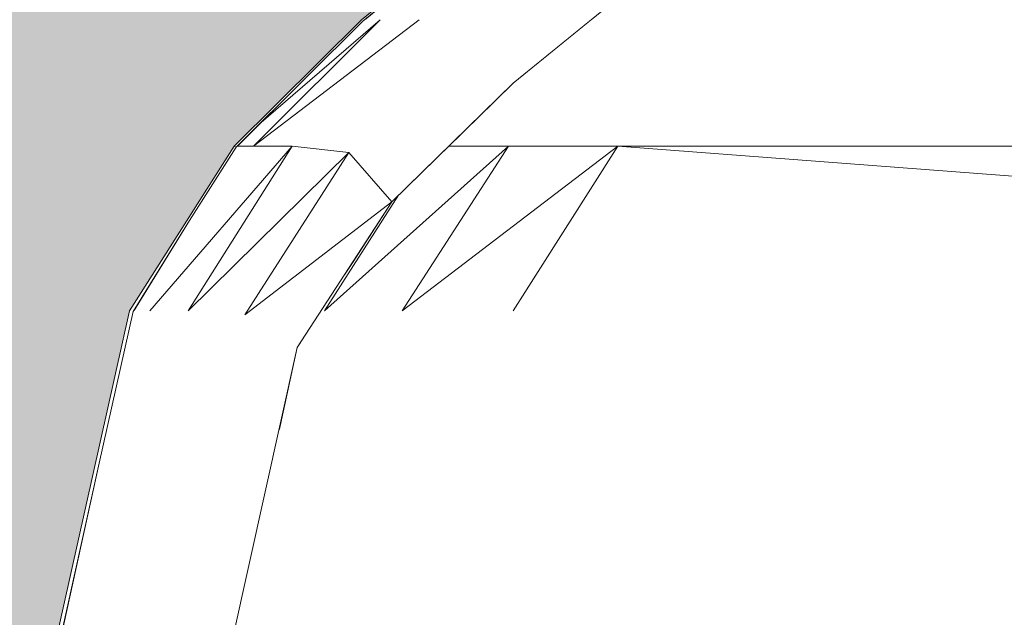
# Model space of a CAD drawing. Units: millimetres. Extents: x -29814 to 54709, y 4130 to 17909.
# Drawn here: x -25788 to -25745, y 4843 to 4869 of the extents above; entities that cross this region are included whole.
import ezdxf

# ---------------------------------------------------------------- set-up
doc = ezdxf.new("R2010")
doc.units = ezdxf.units.MM
doc.header["$MEASUREMENT"] = 0
doc.linetypes.add('Wipeout_Contour', pattern=[1000, 0, -1000])
doc.layers.add('A_ÕP TUBA_1_AR - SEINAD - siseseinad', color=7, linetype='Continuous')
doc.layers.add('A_ÕP TUBA_1_SA - SISUSTUS - ostumööbel', color=7, linetype='Continuous')
doc.layers.add('A_ÕP TUBA_1_SA - SISUSTUS - ostumööbel_Pen_No__87', color=7, linetype='Continuous', lineweight=9, true_color=0x8a8a8a)

msp = doc.modelspace()

# ---------------------------------------------------------------- hatches: boundary and pattern name
at = {"layer": 'A_ÕP TUBA_1_AR - SEINAD - siseseinad', "linetype": 'Continuous', "lineweight": 0, "true_color": 0xffffff}
msp.add_hatch(color=7, dxfattribs=at).paths.add_polyline_path([(-25693.102, 7350), (-25881.609, 7350), (-25881.609, 4150), (-25693.102, 4150), (-25693.102, 4342.478), (-25712.867, 4342.478), (-25732.514, 4342.498), (-25733.137, 4342.498), (-25737.05, 4342.547), (-25744.792, 4342.646), (-25746.624, 4342.754), (-25761.38, 4342.754), (-25762.637, 4342.764), (-25764.954, 4342.862), (-25765.44, 4343.266), (-25765.234, 4343.715), (-25767.166, 4343.965), (-25772.778, 4344.644), (-25776.782, 4345.761), (-25779.976, 4346.653), (-25782.032, 4347.912), (-25783.715, 4348.935), (-25784.686, 4354.637), (-25785.473, 4359.23), (-25786.879, 4378.708), (-25787.968, 4400.677), (-25788.533, 4423.895), (-25788.82, 4447.694), (-25789.156, 4472.507), (-25789.691, 4498.284), (-25790.444, 4524.937), (-25791.068, 4552.752), (-25791.256, 4581.56), (-25791.157, 4609.365), (-25791.038, 4634.532), (-25790.919, 4658.853), (-25790.79, 4684.729), (-25790.642, 4713.449), (-25790.434, 4745.604), (-25789.919, 4780.112), (-25788.8, 4814.383), (-25786.72, 4841.617), (-25783.393, 4856.479), (-25778.828, 4863.684), (-25773.253, 4869.205), (-25767.49, 4873.93), (-25761.924, 4877.68), (-25754.735, 4881.223), (-25748.734, 4883.522), (-25743.504, 4885.522), (-25733.836, 4888.641), (-25726.078, 4891.147), (-25722.84, 4892.088), (-25702.123, 4898.152), (-25693.102, 4900.631)])

# ---------------------------------------------------------------- next in the draw order: wipeouts: each hides what was drawn before it
at = {"color": 254, "linetype": 'Wipeout_Contour', "lineweight": 0, "ltscale": 104923.641488}
msp.add_wipeout([(-25773.253, 4869.205), (-25778.828, 4863.684), (-25775.678, 4866.678), (-25773.192, 4869.14)], dxfattribs=at).dxf.layer = 'A_ÕP TUBA_1_SA - SISUSTUS - ostumööbel'
at = {"color": 254, "linetype": 'Wipeout_Contour', "lineweight": 0, "ltscale": 104728.901522}
msp.add_wipeout([(-25762.043, 4863.684), (-25693.102, 4863.684), (-25693.102, 4865.44), (-25756.478, 4869.205)], dxfattribs=at).dxf.layer = 'A_ÕP TUBA_1_SA - SISUSTUS - ostumööbel'
at = {"color": 254, "linetype": 'Wipeout_Contour', "lineweight": 0, "ltscale": 78710.870541}
msp.add_wipeout([(-25783.239, 4856.446), (-25786.72, 4841.617), (-25784.723, 4849.82)], dxfattribs=at).dxf.layer = 'A_ÕP TUBA_1_SA - SISUSTUS - ostumööbel'
at = {"color": 254, "linetype": 'Wipeout_Contour', "lineweight": 0, "ltscale": 104732.269558}
msp.add_wipeout([(-25769.945, 4841.617), (-25693.102, 4841.617), (-25693.102, 4845.133), (-25766.618, 4856.479)], dxfattribs=at).dxf.layer = 'A_ÕP TUBA_1_SA - SISUSTUS - ostumööbel'

# ---------------------------------------------------------------- next in the draw order: wipeouts: each hides what was drawn before it
at = {"color": 254, "linetype": 'Wipeout_Contour', "lineweight": 0, "ltscale": 78680.043792}
msp.add_wipeout([(-25773.253, 4869.205), (-25770.015, 4871.747), (-25767.446, 4873.853)], dxfattribs=at).dxf.layer = 'A_ÕP TUBA_1_SA - SISUSTUS - ostumööbel'
at = {"color": 254, "linetype": 'Wipeout_Contour', "lineweight": 0, "ltscale": 78513.423534}
msp.add_wipeout([(-25693.102, 4869.205), (-25756.478, 4869.205), (-25693.102, 4865.44)], dxfattribs=at).dxf.layer = 'A_ÕP TUBA_1_SA - SISUSTUS - ostumööbel'
at = {"color": 254, "linetype": 'Wipeout_Contour', "lineweight": 0, "ltscale": 104939.512136}
msp.add_wipeout([(-25778.828, 4863.684), (-25783.393, 4856.479), (-25780.77, 4860.422), (-25778.735, 4863.634)], dxfattribs=at).dxf.layer = 'A_ÕP TUBA_1_SA - SISUSTUS - ostumööbel'
at = {"color": 254, "linetype": 'Wipeout_Contour', "lineweight": 0, "ltscale": 78514.889748}
msp.add_wipeout([(-25766.618, 4856.479), (-25693.102, 4845.133), (-25693.102, 4856.479)], dxfattribs=at).dxf.layer = 'A_ÕP TUBA_1_SA - SISUSTUS - ostumööbel'

# ---------------------------------------------------------------- next in the draw order: wipeouts: each hides what was drawn before it
at = {"color": 254, "linetype": 'Wipeout_Contour', "lineweight": 0, "ltscale": 104721.750334}
msp.add_wipeout([(-25750.715, 4873.93), (-25756.478, 4869.205), (-25693.102, 4869.205), (-25693.102, 4870.969)], dxfattribs=at).dxf.layer = 'A_ÕP TUBA_1_SA - SISUSTUS - ostumööbel'
at = {"color": 254, "linetype": 'Wipeout_Contour', "lineweight": 0, "ltscale": 104733.836564}
msp.add_wipeout([(-25762.043, 4863.684), (-25766.618, 4856.479), (-25693.102, 4856.479), (-25693.102, 4858.432)], dxfattribs=at).dxf.layer = 'A_ÕP TUBA_1_SA - SISUSTUS - ostumööbel'
at = {"color": 254, "linetype": 'Wipeout_Contour', "lineweight": 0, "ltscale": 104945.696551}
msp.add_wipeout([(-25785.888, 4844.555), (-25786.539, 4841.617), (-25785.819, 4841.617), (-25782.512, 4856.479)], dxfattribs=at).dxf.layer = 'A_ÕP TUBA_1_SA - SISUSTUS - ostumööbel'

# ---------------------------------------------------------------- next in the draw order: wipeouts: each hides what was drawn before it
at = {"color": 254, "linetype": 'Wipeout_Contour', "lineweight": 0, "ltscale": 78637.754926}
msp.add_wipeout([(-25750.715, 4873.93), (-25761.162, 4869.205), (-25756.478, 4869.205)], dxfattribs=at).dxf.layer = 'A_ÕP TUBA_1_SA - SISUSTUS - ostumööbel'
at = {"color": 254, "linetype": 'Wipeout_Contour', "lineweight": 0, "ltscale": 78515.536566}
msp.add_wipeout([(-25762.043, 4863.684), (-25693.102, 4858.432), (-25693.102, 4863.684)], dxfattribs=at).dxf.layer = 'A_ÕP TUBA_1_SA - SISUSTUS - ostumööbel'
at = {"color": 254, "linetype": 'Wipeout_Contour', "lineweight": 0, "ltscale": 104946.630202}
msp.add_wipeout([(-25784.723, 4849.82), (-25785.888, 4844.555), (-25782.512, 4856.479), (-25783.219, 4856.479)], dxfattribs=at).dxf.layer = 'A_ÕP TUBA_1_SA - SISUSTUS - ostumööbel'

# ---------------------------------------------------------------- next in the draw order: wipeouts: each hides what was drawn before it
at = {"color": 254, "linetype": 'Wipeout_Contour', "lineweight": 0, "ltscale": 78637.789352}
msp.add_wipeout([(-25761.162, 4869.205), (-25750.715, 4873.93), (-25755.319, 4873.93)], dxfattribs=at).dxf.layer = 'A_ÕP TUBA_1_SA - SISUSTUS - ostumööbel'
at = {"color": 254, "linetype": 'Wipeout_Contour', "lineweight": 0, "ltscale": 104940.521173}
msp.add_wipeout([(-25783.219, 4856.479), (-25782.512, 4856.479), (-25777.976, 4863.684), (-25782.393, 4857.809)], dxfattribs=at).dxf.layer = 'A_ÕP TUBA_1_SA - SISUSTUS - ostumööbel'

# ---------------------------------------------------------------- next in the draw order: wipeouts: each hides what was drawn before it
at = {"color": 254, "linetype": 'Wipeout_Contour', "lineweight": 0, "ltscale": 104937.551355}
msp.add_wipeout([(-25782.393, 4857.809), (-25777.976, 4863.684), (-25778.685, 4863.684), (-25780.77, 4860.422)], dxfattribs=at).dxf.layer = 'A_ÕP TUBA_1_SA - SISUSTUS - ostumööbel'

# ---------------------------------------------------------------- next in the draw order: wipeouts: each hides what was drawn before it
at = {"color": 254, "linetype": 'Wipeout_Contour', "lineweight": 0, "ltscale": 104926.527635}
msp.add_wipeout([(-25778.685, 4863.684), (-25777.976, 4863.684), (-25772.441, 4869.205), (-25777.746, 4864.619)], dxfattribs=at).dxf.layer = 'A_ÕP TUBA_1_SA - SISUSTUS - ostumööbel'

# ---------------------------------------------------------------- next in the draw order: wipeouts: each hides what was drawn before it
at = {"color": 254, "linetype": 'Wipeout_Contour', "lineweight": 0, "ltscale": 104921.59233}
msp.add_wipeout([(-25777.746, 4864.619), (-25772.441, 4869.205), (-25773.113, 4869.205), (-25775.678, 4866.678)], dxfattribs=at).dxf.layer = 'A_ÕP TUBA_1_SA - SISUSTUS - ostumööbel'

# ---------------------------------------------------------------- next in the draw order: wipeouts: each hides what was drawn before it
at = {"color": 254, "linetype": 'Wipeout_Contour', "lineweight": 0, "ltscale": 104908.353017}
msp.add_wipeout([(-25773.113, 4869.205), (-25772.441, 4869.205), (-25766.697, 4873.93), (-25772.102, 4870.035)], dxfattribs=at).dxf.layer = 'A_ÕP TUBA_1_SA - SISUSTUS - ostumööbel'

# ---------------------------------------------------------------- next in the draw order: wipeouts: each hides what was drawn before it
at = {"color": 254, "linetype": 'Wipeout_Contour', "lineweight": 0, "ltscale": 78651.538031}
msp.add_wipeout([(-25756.478, 4869.205), (-25766.826, 4863.684), (-25762.043, 4863.684)], dxfattribs=at).dxf.layer = 'A_ÕP TUBA_1_SA - SISUSTUS - ostumööbel'

# ---------------------------------------------------------------- next in the draw order: wipeouts: each hides what was drawn before it
at = {"color": 254, "linetype": 'Wipeout_Contour', "lineweight": 0, "ltscale": 78651.966247}
msp.add_wipeout([(-25761.162, 4869.205), (-25766.826, 4863.684), (-25756.478, 4869.205)], dxfattribs=at).dxf.layer = 'A_ÕP TUBA_1_SA - SISUSTUS - ostumööbel'

# ---------------------------------------------------------------- next in the draw order: wipeouts: each hides what was drawn before it
at = {"color": 254, "linetype": 'Wipeout_Contour', "lineweight": 0, "ltscale": 78668.302998}
msp.add_wipeout([(-25770.728, 4869.205), (-25762.499, 4873.536), (-25764.974, 4873.93)], dxfattribs=at).dxf.layer = 'A_ÕP TUBA_1_SA - SISUSTUS - ostumööbel'
at = {"color": 254, "linetype": 'Wipeout_Contour', "lineweight": 0, "ltscale": 78662.432297}
msp.add_wipeout([(-25762.043, 4863.684), (-25771.48, 4856.479), (-25766.618, 4856.479)], dxfattribs=at).dxf.layer = 'A_ÕP TUBA_1_SA - SISUSTUS - ostumööbel'

# ---------------------------------------------------------------- next in the draw order: wipeouts: each hides what was drawn before it
at = {"color": 254, "linetype": 'Wipeout_Contour', "lineweight": 0, "ltscale": 78670.032652}
msp.add_wipeout([(-25762.499, 4873.536), (-25770.728, 4869.205), (-25768.252, 4868.851)], dxfattribs=at).dxf.layer = 'A_ÕP TUBA_1_SA - SISUSTUS - ostumööbel'
at = {"color": 254, "linetype": 'Wipeout_Contour', "lineweight": 0, "ltscale": 78664.135722}
msp.add_wipeout([(-25771.48, 4856.479), (-25762.043, 4863.684), (-25766.826, 4863.684)], dxfattribs=at).dxf.layer = 'A_ÕP TUBA_1_SA - SISUSTUS - ostumööbel'

# ---------------------------------------------------------------- next in the draw order: wipeouts: each hides what was drawn before it
at = {"color": 254, "linetype": 'Wipeout_Contour', "lineweight": 0, "ltscale": 78674.26939}
msp.add_wipeout([(-25766.697, 4873.93), (-25772.441, 4869.205), (-25764.974, 4873.93)], dxfattribs=at).dxf.layer = 'A_ÕP TUBA_1_SA - SISUSTUS - ostumööbel'
at = {"color": 254, "linetype": 'Wipeout_Contour', "lineweight": 0, "ltscale": 78666.805021}
msp.add_wipeout([(-25766.618, 4856.479), (-25774.897, 4841.617), (-25769.945, 4841.617)], dxfattribs=at).dxf.layer = 'A_ÕP TUBA_1_SA - SISUSTUS - ostumööbel'

# ---------------------------------------------------------------- next in the draw order: wipeouts: each hides what was drawn before it
at = {"color": 254, "linetype": 'Wipeout_Contour', "lineweight": 0, "ltscale": 78676.635857}
msp.add_wipeout([(-25772.441, 4869.205), (-25770.728, 4869.205), (-25764.974, 4873.93)], dxfattribs=at).dxf.layer = 'A_ÕP TUBA_1_SA - SISUSTUS - ostumööbel'
at = {"color": 254, "linetype": 'Wipeout_Contour', "lineweight": 0, "ltscale": 78671.064379}
msp.add_wipeout([(-25771.48, 4856.479), (-25774.897, 4841.617), (-25766.618, 4856.479)], dxfattribs=at).dxf.layer = 'A_ÕP TUBA_1_SA - SISUSTUS - ostumööbel'

# ---------------------------------------------------------------- next in the draw order: wipeouts: each hides what was drawn before it
at = {"color": 254, "linetype": 'Wipeout_Contour', "lineweight": 0, "ltscale": 104882.067831}
msp.add_wipeout([(-25766.628, 4866.43), (-25768.093, 4864.995), (-25761.162, 4869.205), (-25763.216, 4869.205)], dxfattribs=at).dxf.layer = 'A_ÕP TUBA_1_SA - SISUSTUS - ostumööbel'

# ---------------------------------------------------------------- next in the draw order: wipeouts: each hides what was drawn before it
at = {"color": 254, "linetype": 'Wipeout_Contour', "lineweight": 0, "ltscale": 104886.202275}
msp.add_wipeout([(-25768.093, 4864.995), (-25769.433, 4863.684), (-25766.826, 4863.684), (-25761.162, 4869.205)], dxfattribs=at).dxf.layer = 'A_ÕP TUBA_1_SA - SISUSTUS - ostumööbel'

# ---------------------------------------------------------------- next in the draw order: linework, layer by layer
at = {"layer": 'A_ÕP TUBA_1_SA - SISUSTUS - ostumööbel_Pen_No__87', "color": 252, "linetype": 'Continuous', "lineweight": 9, "true_color": 0x8a8a8a}
for p in [(-25693.102, 4863.684), (-25693.102, 4858.432)]:
    msp.add_line(p, (-25762.043, 4863.684), dxfattribs=at)

# ---------------------------------------------------------------- next in the draw order: wipeouts: each hides what was drawn before it
at = {"color": 254, "linetype": 'Wipeout_Contour', "lineweight": 0, "ltscale": 78682.292183}
msp.add_wipeout([(-25776.283, 4863.684), (-25768.252, 4868.851), (-25770.728, 4869.205)], dxfattribs=at).dxf.layer = 'A_ÕP TUBA_1_SA - SISUSTUS - ostumööbel'

# ---------------------------------------------------------------- next in the draw order: wipeouts: each hides what was drawn before it
at = {"color": 254, "linetype": 'Wipeout_Contour', "lineweight": 0, "ltscale": 78683.70025}
msp.add_wipeout([(-25768.252, 4868.851), (-25776.283, 4863.684), (-25773.807, 4863.398)], dxfattribs=at).dxf.layer = 'A_ÕP TUBA_1_SA - SISUSTUS - ostumööbel'

# ---------------------------------------------------------------- next in the draw order: wipeouts: each hides what was drawn before it
at = {"color": 254, "linetype": 'Wipeout_Contour', "lineweight": 0, "ltscale": 78663.566866}
msp.add_wipeout([(-25761.013, 4870.996), (-25768.252, 4868.851), (-25766.628, 4866.43)], dxfattribs=at).dxf.layer = 'A_ÕP TUBA_1_SA - SISUSTUS - ostumööbel'
at = {"color": 254, "linetype": 'Wipeout_Contour', "lineweight": 0, "ltscale": 78688.220498}
msp.add_wipeout([(-25777.976, 4863.684), (-25770.728, 4869.205), (-25772.441, 4869.205)], dxfattribs=at).dxf.layer = 'A_ÕP TUBA_1_SA - SISUSTUS - ostumööbel'

# ---------------------------------------------------------------- next in the draw order: wipeouts: each hides what was drawn before it
at = {"color": 254, "linetype": 'Wipeout_Contour', "lineweight": 0, "ltscale": 78661.376287}
msp.add_wipeout([(-25768.252, 4868.851), (-25761.013, 4870.996), (-25762.499, 4873.536)], dxfattribs=at).dxf.layer = 'A_ÕP TUBA_1_SA - SISUSTUS - ostumööbel'
at = {"color": 254, "linetype": 'Wipeout_Contour', "lineweight": 0, "ltscale": 78690.265184}
msp.add_wipeout([(-25770.728, 4869.205), (-25777.976, 4863.684), (-25776.283, 4863.684)], dxfattribs=at).dxf.layer = 'A_ÕP TUBA_1_SA - SISUSTUS - ostumööbel'

# ---------------------------------------------------------------- next in the draw order: linework, layer by layer
at = {"layer": 'A_ÕP TUBA_1_SA - SISUSTUS - ostumööbel_Pen_No__87', "color": 252, "linetype": 'Continuous', "lineweight": 9, "true_color": 0x8a8a8a}
msp.add_line((-25767.49, 4873.93), (-25773.253, 4869.205), dxfattribs=at)

# ---------------------------------------------------------------- next in the draw order: wipeouts: each hides what was drawn before it
at = {"color": 254, "linetype": 'Wipeout_Contour', "lineweight": 0, "ltscale": 104901.005639}
msp.add_wipeout([(-25771.631, 4861.532), (-25774.867, 4856.479), (-25766.826, 4863.684), (-25769.433, 4863.684)], dxfattribs=at).dxf.layer = 'A_ÕP TUBA_1_SA - SISUSTUS - ostumööbel'

# ---------------------------------------------------------------- next in the draw order: wipeouts: each hides what was drawn before it
at = {"color": 254, "linetype": 'Wipeout_Contour', "lineweight": 0, "ltscale": 78675.146015}
msp.add_wipeout([(-25766.826, 4863.684), (-25774.867, 4856.479), (-25771.48, 4856.479)], dxfattribs=at).dxf.layer = 'A_ÕP TUBA_1_SA - SISUSTUS - ostumööbel'

# ---------------------------------------------------------------- next in the draw order: wipeouts: each hides what was drawn before it
at = {"color": 254, "linetype": 'Wipeout_Contour', "lineweight": 0, "ltscale": 78694.276696}
msp.add_wipeout([(-25780.838, 4856.479), (-25773.807, 4863.398), (-25776.283, 4863.684)], dxfattribs=at).dxf.layer = 'A_ÕP TUBA_1_SA - SISUSTUS - ostumööbel'

# ---------------------------------------------------------------- next in the draw order: wipeouts: each hides what was drawn before it
at = {"color": 254, "linetype": 'Wipeout_Contour', "lineweight": 0, "ltscale": 78694.490201}
msp.add_wipeout([(-25773.807, 4863.398), (-25780.838, 4856.479), (-25778.363, 4856.312)], dxfattribs=at).dxf.layer = 'A_ÕP TUBA_1_SA - SISUSTUS - ostumööbel'

# ---------------------------------------------------------------- next in the draw order: wipeouts: each hides what was drawn before it
at = {"color": 254, "linetype": 'Wipeout_Contour', "lineweight": 0, "ltscale": 78700.157135}
msp.add_wipeout([(-25777.976, 4863.684), (-25782.512, 4856.479), (-25776.283, 4863.684)], dxfattribs=at).dxf.layer = 'A_ÕP TUBA_1_SA - SISUSTUS - ostumööbel'

# ---------------------------------------------------------------- next in the draw order: wipeouts: each hides what was drawn before it
at = {"color": 254, "linetype": 'Wipeout_Contour', "lineweight": 0, "ltscale": 78700.997926}
msp.add_wipeout([(-25776.283, 4863.684), (-25782.512, 4856.479), (-25780.838, 4856.479)], dxfattribs=at).dxf.layer = 'A_ÕP TUBA_1_SA - SISUSTUS - ostumööbel'

# ---------------------------------------------------------------- next in the draw order: linework, layer by layer
at = {"layer": 'A_ÕP TUBA_1_SA - SISUSTUS - ostumööbel_Pen_No__87', "color": 252, "linetype": 'Continuous', "lineweight": 9, "true_color": 0x8a8a8a}
for p, q in [((-25778.828, 4863.684), (-25778.735, 4863.634)), ((-25777.976, 4863.684), (-25778.685, 4863.684)), ((-25776.283, 4863.684), (-25777.976, 4863.684))]:
    msp.add_line(p, q, dxfattribs=at)

# ---------------------------------------------------------------- next in the draw order: wipeouts: each hides what was drawn before it
at = {"color": 254, "linetype": 'Wipeout_Contour', "lineweight": 0, "ltscale": 78682.555658}
msp.add_wipeout([(-25778.254, 4841.617), (-25771.48, 4856.479), (-25774.867, 4856.479)], dxfattribs=at).dxf.layer = 'A_ÕP TUBA_1_SA - SISUSTUS - ostumööbel'

# ---------------------------------------------------------------- next in the draw order: wipeouts: each hides what was drawn before it
at = {"color": 254, "linetype": 'Wipeout_Contour', "lineweight": 0, "ltscale": 78679.64785}
msp.add_wipeout([(-25771.48, 4856.479), (-25778.254, 4841.617), (-25774.897, 4841.617)], dxfattribs=at).dxf.layer = 'A_ÕP TUBA_1_SA - SISUSTUS - ostumööbel'

# ---------------------------------------------------------------- next in the draw order: wipeouts: each hides what was drawn before it
at = {"color": 254, "linetype": 'Wipeout_Contour', "lineweight": 0, "ltscale": 78681.609581}
msp.add_wipeout([(-25775.035, 4856.468), (-25771.631, 4861.532), (-25771.926, 4861.243)], dxfattribs=at).dxf.layer = 'A_ÕP TUBA_1_SA - SISUSTUS - ostumööbel'
at = {"color": 254, "linetype": 'Wipeout_Contour', "lineweight": 0, "ltscale": 78701.036311}
msp.add_wipeout([(-25784.165, 4841.617), (-25778.363, 4856.312), (-25780.838, 4856.479)], dxfattribs=at).dxf.layer = 'A_ÕP TUBA_1_SA - SISUSTUS - ostumööbel'

# ---------------------------------------------------------------- next in the draw order: wipeouts: each hides what was drawn before it
at = {"color": 254, "linetype": 'Wipeout_Contour', "lineweight": 0, "ltscale": 78676.942869}
msp.add_wipeout([(-25766.628, 4866.43), (-25773.807, 4863.398), (-25771.926, 4861.243)], dxfattribs=at).dxf.layer = 'A_ÕP TUBA_1_SA - SISUSTUS - ostumööbel'
at = {"color": 254, "linetype": 'Wipeout_Contour', "lineweight": 0, "ltscale": 78698.795311}
msp.add_wipeout([(-25778.363, 4856.312), (-25784.165, 4841.617), (-25781.7, 4841.548)], dxfattribs=at).dxf.layer = 'A_ÕP TUBA_1_SA - SISUSTUS - ostumööbel'
at = {"color": 254, "linetype": 'Wipeout_Contour', "lineweight": 0, "ltscale": 78687.055989}
msp.add_wipeout([(-25776.065, 4854.884), (-25776.911, 4851.082), (-25774.867, 4856.479)], dxfattribs=at).dxf.layer = 'A_ÕP TUBA_1_SA - SISUSTUS - ostumööbel'

# ---------------------------------------------------------------- next in the draw order: wipeouts: each hides what was drawn before it
at = {"color": 254, "linetype": 'Wipeout_Contour', "lineweight": 0, "ltscale": 78675.273077}
msp.add_wipeout([(-25773.807, 4863.398), (-25766.628, 4866.43), (-25768.252, 4868.851)], dxfattribs=at).dxf.layer = 'A_ÕP TUBA_1_SA - SISUSTUS - ostumööbel'
at = {"color": 254, "linetype": 'Wipeout_Contour', "lineweight": 0, "ltscale": 78706.861234}
msp.add_wipeout([(-25785.819, 4841.617), (-25780.838, 4856.479), (-25782.512, 4856.479)], dxfattribs=at).dxf.layer = 'A_ÕP TUBA_1_SA - SISUSTUS - ostumööbel'
at = {"color": 254, "linetype": 'Wipeout_Contour', "lineweight": 0, "ltscale": 104916.166682}
msp.add_wipeout([(-25779.021, 4841.594), (-25778.254, 4841.617), (-25774.867, 4856.479), (-25776.911, 4851.082)], dxfattribs=at).dxf.layer = 'A_ÕP TUBA_1_SA - SISUSTUS - ostumööbel'

# ---------------------------------------------------------------- next in the draw order: linework, layer by layer
at = {"layer": 'A_ÕP TUBA_1_SA - SISUSTUS - ostumööbel_Pen_No__87', "color": 252, "linetype": 'Continuous', "lineweight": 9, "true_color": 0x8a8a8a}
for p, q in [((-25766.628, 4866.43), (-25761.013, 4870.996)), ((-25773.253, 4869.205), (-25778.828, 4863.684)), ((-25772.441, 4869.205), (-25777.976, 4863.684)), ((-25770.728, 4869.205), (-25777.976, 4863.684)), ((-25772.441, 4869.205), (-25777.746, 4864.619)), ((-25771.48, 4856.479), (-25766.826, 4863.684)), ((-25762.043, 4863.684), (-25771.48, 4856.479)), ((-25766.826, 4863.684), (-25769.433, 4863.684)), ((-25762.043, 4863.684), (-25766.826, 4863.684)), ((-25766.618, 4856.479), (-25762.043, 4863.684))]:
    msp.add_line(p, q, dxfattribs=at)

# ---------------------------------------------------------------- next in the draw order: wipeouts: each hides what was drawn before it
at = {"color": 254, "linetype": 'Wipeout_Contour', "lineweight": 0, "ltscale": 78687.297953}
msp.add_wipeout([(-25771.926, 4861.243), (-25778.363, 4856.312), (-25776.065, 4854.884)], dxfattribs=at).dxf.layer = 'A_ÕP TUBA_1_SA - SISUSTUS - ostumööbel'
at = {"color": 254, "linetype": 'Wipeout_Contour', "lineweight": 0, "ltscale": 78705.22842}
msp.add_wipeout([(-25780.838, 4856.479), (-25785.819, 4841.617), (-25784.165, 4841.617)], dxfattribs=at).dxf.layer = 'A_ÕP TUBA_1_SA - SISUSTUS - ostumööbel'

# ---------------------------------------------------------------- next in the draw order: linework, layer by layer
at = {"layer": 'A_ÕP TUBA_1_SA - SISUSTUS - ostumööbel_Pen_No__87', "color": 252, "linetype": 'Continuous', "lineweight": 9, "true_color": 0x8a8a8a}
msp.add_line((-25783.393, 4856.479), (-25786.72, 4841.617), dxfattribs=at)

# ---------------------------------------------------------------- next in the draw order: wipeouts: each hides what was drawn before it
at = {"color": 254, "linetype": 'Wipeout_Contour', "lineweight": 0, "ltscale": 78687.088492}
msp.add_wipeout([(-25778.363, 4856.312), (-25771.926, 4861.243), (-25773.807, 4863.398)], dxfattribs=at).dxf.layer = 'A_ÕP TUBA_1_SA - SISUSTUS - ostumööbel'
at = {"color": 254, "linetype": 'Wipeout_Contour', "lineweight": 0, "ltscale": 78691.266688}
msp.add_wipeout([(-25776.065, 4854.884), (-25781.7, 4841.548), (-25779.165, 4840.948)], dxfattribs=at).dxf.layer = 'A_ÕP TUBA_1_SA - SISUSTUS - ostumööbel'

# ---------------------------------------------------------------- next in the draw order: linework, layer by layer
at = {"layer": 'A_ÕP TUBA_1_SA - SISUSTUS - ostumööbel_Pen_No__87', "color": 252, "linetype": 'Continuous', "lineweight": 9, "true_color": 0x8a8a8a}
for p, q in [((-25771.926, 4861.243), (-25766.628, 4866.43)), ((-25773.807, 4863.398), (-25776.283, 4863.684)), ((-25766.826, 4863.684), (-25774.867, 4856.479)), ((-25771.926, 4861.243), (-25773.807, 4863.398)), ((-25774.867, 4856.479), (-25771.631, 4861.532))]:
    msp.add_line(p, q, dxfattribs=at)

# ---------------------------------------------------------------- next in the draw order: wipeouts: each hides what was drawn before it
at = {"color": 254, "linetype": 'Wipeout_Contour', "lineweight": 0, "ltscale": 78693.617278}
msp.add_wipeout([(-25781.7, 4841.548), (-25776.065, 4854.884), (-25778.363, 4856.312)], dxfattribs=at).dxf.layer = 'A_ÕP TUBA_1_SA - SISUSTUS - ostumööbel'

# ---------------------------------------------------------------- next in the draw order: linework, layer by layer
at = {"layer": 'A_ÕP TUBA_1_SA - SISUSTUS - ostumööbel_Pen_No__87', "color": 252, "linetype": 'Continuous', "lineweight": 9, "true_color": 0x8a8a8a}
for p, q in [((-25778.828, 4863.684), (-25783.393, 4856.479)), ((-25776.283, 4863.684), (-25782.512, 4856.479)), ((-25780.838, 4856.479), (-25776.283, 4863.684)), ((-25773.807, 4863.398), (-25780.838, 4856.479)), ((-25778.363, 4856.312), (-25773.807, 4863.398)), ((-25778.363, 4856.312), (-25771.926, 4861.243)), ((-25776.065, 4854.884), (-25771.926, 4861.243)), ((-25779.165, 4840.948), (-25776.065, 4854.884))]:
    msp.add_line(p, q, dxfattribs=at)
at = {"layer": 'A_ÕP TUBA_1_SA - SISUSTUS - ostumööbel_Pen_No__87', "color": 252, "linetype": 'Continuous', "lineweight": 9, "true_color": 0x8a8a8a, "flags": 128}
msp.add_lwpolyline([(-25693.102, 4900.575), (-25702.029, 4898.157), (-25712.749, 4895.019), (-25726.078, 4891.147), (-25733.836, 4888.641), (-25743.504, 4885.522), (-25748.485, 4883.617), (-25754.697, 4881.217), (-25757.902, 4879.637), (-25761.891, 4877.63), (-25764.373, 4875.958), (-25767.446, 4873.853), (-25770.015, 4871.747), (-25773.192, 4869.14), (-25775.678, 4866.678), (-25778.735, 4863.634), (-25780.77, 4860.422), (-25783.239, 4856.446), (-25784.723, 4849.82), (-25786.545, 4841.59)], dxfattribs=at)

doc.saveas('drawing.dxf')
